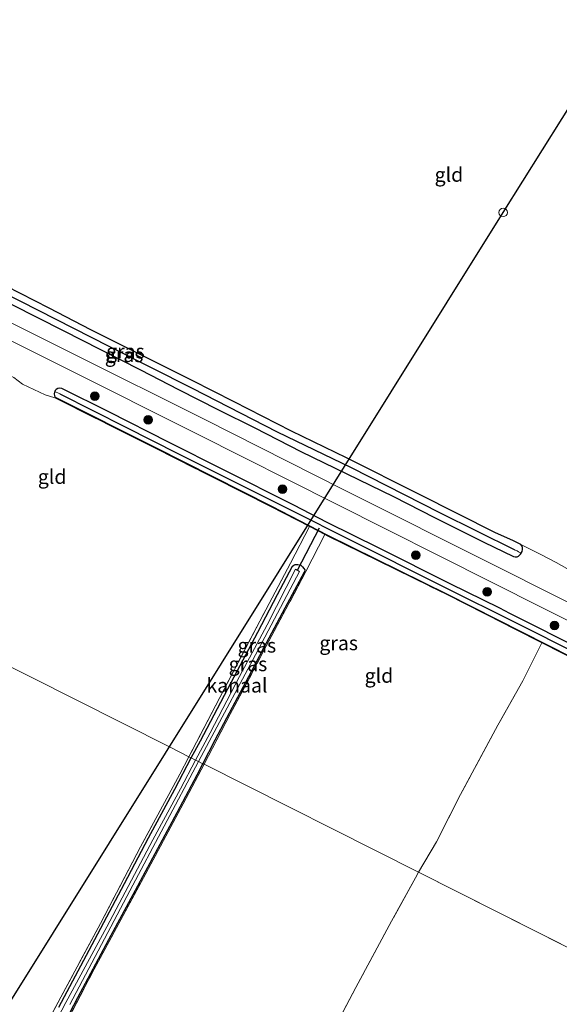
# Model space of a CAD drawing. Units: metres. Extents: x 199990 to 210008, y 437499 to 441160.
# Drawn here: x 200584 to 200678, y 440170 to 440342 of the extents above; entities that cross this region are included whole.
import ezdxf
from ezdxf.enums import TextEntityAlignment as Align

# ---------------------------------------------------------------- set-up
doc = ezdxf.new("R2010")
doc.units = ezdxf.units.M
doc.linetypes.add('IE-TERREINAFSCHEIDING', pattern=[10, 8, -2])
doc.layers.get('0').update_dxf_attribs({"lineweight": 25})
for name, color, linetype, lineweight in [('B-ME-GR-BOOM-S-B1', 93, 'Continuous', 18), ('B-ME-IE-GRASLAND-GV-B6', 93, 'Continuous', 18), ('B-ME-IE-GRONDWERKLIJN-GROND_INGERICHT-GV-B6', 253, 'Continuous', 18), ('B-ME-IE-HULPGEOMETRIE-L-B1', 53, 'Continuous', 18), ('B-ME-IE-INRICHTINGSELEMENT-S-B1', 253, 'Continuous', 18), ('B-ME-IE-TERREINAFSCHEIDING-DOORGANG-L-B1', 8, 'IE-TERREINAFSCHEIDING-KUNSTMATIG-OPEN', 18), ('B-ME-IE-TERREINAFSCHEIDING-RASTERHEKWERK-L-B1', 8, 'IE-TERREINAFSCHEIDING', 18), ('B-ME-OG-WATER-GV-B6', 153, 'Continuous', 18), ('B-ME-VH-VERH_SOORT-BITUMEN-GV-B6', 8, 'IE-TERREINAFSCHEIDING-NATUURLIJK-HOUTWAL', 18)]:
    doc.layers.add(name, color=color, linetype=linetype, lineweight=lineweight)
for name, color, linetype in [('B-ME-GW-INSTEEKWATERGANG-L-B1', 10, 'Continuous'), ('B-ME-GW-WATERGANG-GREPPEL-L-B1', 10, 'Continuous'), ('B-ME-KL-ELEKTRICITEIT-HOOGSP-L-B1', 10, 'Continuous'), ('B-ME-KW-DUIKER-L-B1', 10, 'Continuous')]:
    doc.layers.add(name, color=color, linetype=linetype)
doc.styles.add('NLCS-ISO', font='NLCS-ISO.TTF')
doc.linetypes.add('IE-TERREINAFSCHEIDING-KUNSTMATIG-OPEN', pattern='A,7,-1.5,[67,NLCS.SHX,S=0.75,R=0,X=0,Y=0],-1.5', length=10)
doc.linetypes.add('IE-TERREINAFSCHEIDING-NATUURLIJK-HOUTWAL', pattern='A,7,-1.5,[67,NLCS.SHX,S=0.75,R=45,X=0,Y=0],-1.5,7,-1.5,[70,NLCS.SHX,S=0.75,R=0,X=0,Y=0],-1.5', length=20)

# ---------------------------------------------------------------- blocks, each defined once
blk = doc.blocks.new('boom')
h = blk.add_hatch(color=256)
edge = h.paths.add_edge_path()
edge.add_arc((0, 0), 0.75, 0, 360)
blk.add_circle((0, 0), 0.75)
blk = doc.blocks.new('dtb')
blk.add_circle((0, 0), 0.75)

msp = doc.modelspace()

# ---------------------------------------------------------------- linework, layer by layer
at = {"layer": 'B-ME-GW-INSTEEKWATERGANG-L-B1'}
for points in [[(200667.1637, 440252.2724, 9.462), (200653.8811, 440258.9928, 9.462), (200641.0465, 440265.4196, 9.462), (200631.445, 440270.0933, 9.702), (200621.4062, 440275.2717, 9.522), (200614.0207, 440278.9865, 9.462), (200607.0011, 440282.5106, 9.462), (200596.2634, 440287.8606, 9.462), (200588.9547, 440291.6481, 9.462), (200581.4321, 440295.5343, 9.342), (200574.3317, 440299.1174, 9.402), (200565.3646, 440303.7142, 9.462), (200556.7114, 440308.1012, 9.462), (200546.9811, 440312.9641, 9.462), (200538.3799, 440317.3703, 9.462), (200534.3754, 440319.3717, 9.522), (200533.7573, 440319.4843, 9.522)], [(200582.4377, 440292.3225, 9.642), (200591.4535, 440287.7247, 9.702), (200597.9599, 440284.4376, 9.702), (200604.9586, 440280.8582, 9.762), (200611.6201, 440277.3913, 9.762), (200618.6434, 440273.8654, 9.762), (200624.988, 440270.6963, 9.822), (200633.0755, 440266.5706, 9.882), (200641.1313, 440262.611, 9.822), (200649.3283, 440258.6293, 9.762), (200656.5053, 440254.9675, 9.702), (200665.1425, 440250.6744, 9.762), (200670.3243, 440248.1723, 9.762), (200670.6202, 440248.1112, 9.762), (200670.9408, 440248.1037, 9.732), (200671.1915, 440248.2256, 9.702), (200671.5285, 440248.5347, 9.672), (200671.6513, 440248.7321, 9.6594)], [(200683.8023, 440231.0463, 9.492), (200673.7711, 440236.1118, 9.492), (200669.7005, 440238.1432, 9.492), (200667.9007, 440239.061, 9.492), (200659.2258, 440243.3704, 9.492), (200646.7733, 440249.5974, 9.492), (200637.6795, 440254.1219, 9.432), (200631.816, 440257.1327, 9.372), (200619.5141, 440263.3118, 9.432), (200610.0167, 440268.1307, 9.492), (200599.4325, 440273.4948, 9.612), (200591.2202, 440277.5905, 9.612), (200590.8766, 440277.6412, 9.612), (200590.5192, 440277.5687, 9.612), (200590.2217, 440277.393, 9.612), (200590.0169, 440277.2065, 9.612), (200589.9537, 440277.0691, 9.5966)], [(200589.9537, 440277.0691, 9.5966), (200589.8938, 440276.939, 9.582), (200589.8597, 440276.6304, 9.552), (200589.8873, 440276.315, 9.522), (200590.0555, 440276.0594, 9.432)], [(200590.0555, 440276.0594, 9.432), (200607.6144, 440267.2342, 9.312), (200627.9514, 440256.9741, 9.492), (200637.74, 440251.8899, 9.252), (200658.7186, 440241.5714, 9.252), (200689.3779, 440226.0239, 9.252), (200725.9562, 440207.7421, 9.252), (200754.5717, 440193.2036, 9.432), (200771.6655, 440184.5501, 9.492), (200777.2942, 440182.0363, 9.492), (200779.3283, 440181.1184, 9.492), (200779.7091, 440180.8508, 9.492), (200780.1067, 440180.4138, 9.492), (200780.2414, 440180.0925, 9.492), (200780.3871, 440179.6132, 9.492), (200780.3632, 440178.9114, 9.492), (200779.0965, 440175.4943, 9.492)], [(200671.5812, 440250.218, 9.522), (200671.2367, 440250.4312, 9.492), (200670.1853, 440250.9386, 9.462), (200667.1637, 440252.2724, 9.462)], [(200671.6513, 440248.7321, 9.6594), (200671.821, 440249.0048, 9.642), (200671.9107, 440249.3633, 9.612), (200671.8997, 440249.7142, 9.582), (200671.7805, 440250.0179, 9.552), (200671.5812, 440250.218, 9.522)], [(200613.873, 440212.8544, 9.2133), (200615.4695, 440215.8674, 9.192), (200620.8451, 440226.0747, 9.192), (200625.5621, 440234.8999, 9.192), (200628.9888, 440241.4891, 9.192), (200631.5897, 440246.4275, 9.192), (200631.8376, 440246.6372, 9.192), (200632.072, 440246.7236, 9.192), (200632.5447, 440246.7646, 9.192), (200633.0505, 440246.5959, 9.192), (200633.3836, 440246.334, 9.192), (200633.6198, 440246.0514, 9.1945), (200633.7436, 440245.8088, 9.1945), (200633.717, 440245.4566, 9.1945)], [(200615.9007, 440211.8335, 9.177), (200618.0778, 440215.9989, 9.177), (200621.069, 440221.725, 9.1422), (200624.4311, 440227.983, 9.1422), (200626.6109, 440232.1122, 9.1422), (200630.3158, 440239.1412, 9.177), (200633.717, 440245.4566, 9.1945)], [(200590.6481, 440169.1993, 9.252), (200596.999, 440181.0532, 9.252), (200602.1775, 440190.8326, 9.252), (200606.3849, 440198.8339, 9.252), (200610.9785, 440207.3918, 9.252), (200613.873, 440212.8544, 9.2133)], [(200594.0289, 440170.8724, 9.2119), (200599.4552, 440181.0503, 9.2119), (200604.0791, 440189.664, 9.177), (200608.4348, 440197.7235, 9.2119), (200611.4007, 440203.2854, 9.2119), (200614.8844, 440209.8891, 9.177), (200615.9007, 440211.8335, 9.177)], [(200591.9234, 440166.8432, 9.2119), (200594.0289, 440170.8724, 9.2119)]]:
    msp.add_polyline3d(points, dxfattribs=at)
at = {"layer": 'B-ME-GW-WATERGANG-GREPPEL-L-B1'}
for points in [[(200670.6142, 440249.2674, 8.802), (200657.4271, 440255.8121, 8.802), (200641.9306, 440263.6829, 8.862), (200629.0071, 440269.9545, 8.862), (200614.0718, 440277.5878, 8.862), (200599.5138, 440284.9603, 8.862), (200584.0352, 440292.823, 8.862), (200569.8353, 440299.9868, 8.862), (200556.9789, 440306.3571, 8.862), (200542.4195, 440313.7736, 8.862), (200533.8068, 440318.2273, 8.862)], [(200590.8284, 440276.6218, 9.012), (200602.3847, 440270.7859, 8.952), (200611.5225, 440266.1754, 8.892), (200621.0058, 440261.4702, 8.832), (200632.1687, 440255.8593, 8.712), (200640.9857, 440251.397, 8.712), (200658.3743, 440242.7372, 8.832), (200670.5544, 440236.6132, 8.832), (200681.8324, 440230.9708, 8.832)]]:
    msp.add_polyline3d(points, dxfattribs=at)
at = {"layer": 'B-ME-IE-GRASLAND-GV-B6'}
for points in [[(200569.8353, 440299.9868, 8.862), (200584.0352, 440292.823, 8.862), (200599.5138, 440284.9603, 8.862), (200614.0718, 440277.5878, 8.862), (200629.0071, 440269.9545, 8.862), (200641.9306, 440263.6829, 8.862), (200657.4271, 440255.8121, 8.802), (200670.6142, 440249.2674, 8.802), (200670.9416, 440249.114, 8.9994), (200671.2225, 440248.9734, 9.3294), (200671.6513, 440248.7321, 9.6594), (200671.5285, 440248.5347, 9.672), (200671.1915, 440248.2256, 9.702), (200670.9408, 440248.1037, 9.732), (200670.6202, 440248.1112, 9.762), (200670.3243, 440248.1723, 9.762), (200665.1425, 440250.6744, 9.762), (200656.5053, 440254.9675, 9.702), (200649.3283, 440258.6293, 9.762), (200641.1313, 440262.611, 9.822), (200633.0755, 440266.5706, 9.882), (200624.988, 440270.6963, 9.822), (200618.6434, 440273.8654, 9.762), (200611.6201, 440277.3913, 9.762), (200604.9586, 440280.8582, 9.762), (200597.9599, 440284.4376, 9.702), (200591.4535, 440287.7247, 9.702), (200582.4377, 440292.3225, 9.642)], [(200671.5812, 440250.218, 9.522), (200671.7805, 440250.0179, 9.552), (200671.8997, 440249.7142, 9.582), (200671.9107, 440249.3633, 9.612), (200671.821, 440249.0048, 9.642), (200671.6513, 440248.7321, 9.6594), (200671.2225, 440248.9734, 9.3294), (200670.9416, 440249.114, 8.9994), (200670.6142, 440249.2674, 8.802), (200657.4271, 440255.8121, 8.802), (200641.9306, 440263.6829, 8.862), (200629.0071, 440269.9545, 8.862), (200614.0718, 440277.5878, 8.862), (200599.5138, 440284.9603, 8.862), (200584.0352, 440292.823, 8.862), (200569.8353, 440299.9868, 8.862)], [(200798.7446, 440180.5163, 10.2114), (200785.5476, 440187.2173, 10.0914), (200758.784, 440200.6606, 10.0314), (200722.0925, 440218.8196, 10.0314), (200694.7667, 440232.5873, 10.0314), (200667.7528, 440246.1894, 10.0914), (200640.3394, 440259.9544, 10.0914), (200616.227, 440272.1298, 10.0914), (200593.0612, 440283.7382, 10.0914), (200569.9323, 440295.2865, 10.1514)], [(200581.4321, 440295.5343, 9.342), (200588.9547, 440291.6481, 9.462), (200596.2634, 440287.8606, 9.462), (200607.0011, 440282.5106, 9.462), (200614.0207, 440278.9865, 9.462), (200621.4062, 440275.2717, 9.522), (200631.445, 440270.0933, 9.702), (200641.0465, 440265.4196, 9.462), (200653.8811, 440258.9928, 9.462), (200667.1637, 440252.2724, 9.462), (200670.1853, 440250.9386, 9.462), (200671.2367, 440250.4312, 9.492), (200671.5812, 440250.218, 9.522)], [(200568.6681, 440292.7489, 10.1512), (200591.7929, 440281.2027, 10.0912), (200614.953, 440269.5971, 10.0912), (200639.0643, 440257.4223, 10.0912), (200666.4792, 440243.6565, 10.0912), (200693.4914, 440230.0553, 10.0312), (200720.8259, 440216.2832, 10.0312), (200757.4762, 440197.7976, 10.0312), (200782.5619, 440185.2417, 10.0874), (200784.1326, 440184.3364, 10.1174), (200784.8767, 440183.658, 10.1174), (200785.3081, 440183.1671, 10.1174), (200785.7736, 440182.423, 10.1174), (200786.1601, 440181.3914, 10.0874), (200786.4981, 440180.3714, 10.0574), (200786.695, 440179.3734, 10.0574), (200786.7696, 440178.5075, 10.0274), (200786.6811, 440177.3823, 10.0274), (200786.4094, 440176.5145, 10.0274), (200785.854, 440175.1731, 10.0274), (200784.6162, 440172.916, 10.0274), (200778.7816, 440161.6468, 10.0274)], [(200582.4377, 440292.3225, 9.642), (200591.4535, 440287.7247, 9.702), (200597.9599, 440284.4376, 9.702), (200604.9586, 440280.8582, 9.762), (200611.6201, 440277.3913, 9.762), (200618.6434, 440273.8654, 9.762), (200624.988, 440270.6963, 9.822), (200633.0755, 440266.5706, 9.882), (200641.1313, 440262.611, 9.822), (200649.3283, 440258.6293, 9.762), (200656.5053, 440254.9675, 9.702), (200665.1425, 440250.6744, 9.762), (200670.3243, 440248.1723, 9.762), (200670.6202, 440248.1112, 9.762), (200670.9408, 440248.1037, 9.732), (200671.1915, 440248.2256, 9.702), (200671.5285, 440248.5347, 9.672), (200671.6513, 440248.7321, 9.6594), (200671.821, 440249.0048, 9.642), (200671.9107, 440249.3633, 9.612), (200671.8997, 440249.7142, 9.582), (200671.7805, 440250.0179, 9.552), (200671.5812, 440250.218, 9.522), (200675.0188, 440248.5617, 9.672), (200677.7689, 440247.075, 9.672), (200679.6886, 440246.0367, 9.552)], [(200689.3206, 440225.9102, 9.312), (200675.3119, 440233.0141, 9.312), (200658.6617, 440241.4575, 9.312), (200637.6825, 440251.7763, 9.312), (200637.2687, 440251.9912, 9.3221), (200634.6025, 440253.3761, 9.3875), (200627.8934, 440256.8608, 9.552), (200607.5571, 440267.1204, 9.372), (200589.9983, 440275.9456, 9.492), (200588.2587, 440276.4684, 9.672), (200584.3371, 440278.3232, 9.672), (200582.8045, 440279.5284, 9.492)], [(200683.8023, 440231.0463, 9.492), (200673.7711, 440236.1118, 9.492), (200669.7005, 440238.1432, 9.492), (200667.9007, 440239.061, 9.492), (200659.2258, 440243.3704, 9.492), (200646.7733, 440249.5974, 9.492), (200637.6795, 440254.1219, 9.432), (200631.816, 440257.1327, 9.372), (200619.5141, 440263.3118, 9.432), (200610.0167, 440268.1307, 9.492), (200599.4325, 440273.4948, 9.612), (200591.2202, 440277.5905, 9.612), (200590.8766, 440277.6412, 9.612), (200590.5192, 440277.5687, 9.612), (200590.2217, 440277.393, 9.612), (200590.0169, 440277.2065, 9.612), (200589.9537, 440277.0691, 9.5966)], [(200589.9537, 440277.0691, 9.5966), (200590.0169, 440277.2065, 9.612), (200590.2217, 440277.393, 9.612), (200590.5192, 440277.5687, 9.612), (200590.8766, 440277.6412, 9.612), (200591.2202, 440277.5905, 9.612), (200599.4325, 440273.4948, 9.612), (200610.0167, 440268.1307, 9.492), (200619.5141, 440263.3118, 9.432), (200631.816, 440257.1327, 9.372), (200637.6795, 440254.1219, 9.432), (200646.7733, 440249.5974, 9.492), (200659.2258, 440243.3704, 9.492), (200667.9007, 440239.061, 9.492), (200669.7005, 440238.1432, 9.492), (200673.7711, 440236.1118, 9.492), (200683.8023, 440231.0463, 9.492)], [(200589.9537, 440277.0691, 9.5966), (200589.8938, 440276.939, 9.582), (200589.8597, 440276.6304, 9.552), (200589.8873, 440276.315, 9.522), (200590.0555, 440276.0594, 9.432), (200607.6144, 440267.2342, 9.312), (200627.9514, 440256.9741, 9.492), (200637.74, 440251.8899, 9.252), (200658.7186, 440241.5714, 9.252), (200689.3779, 440226.0239, 9.252)], [(200689.3779, 440226.0239, 9.252), (200658.7186, 440241.5714, 9.252), (200637.74, 440251.8899, 9.252), (200627.9514, 440256.9741, 9.492), (200607.6144, 440267.2342, 9.312), (200590.0555, 440276.0594, 9.432), (200589.8873, 440276.315, 9.522), (200589.8597, 440276.6304, 9.552), (200589.8938, 440276.939, 9.582), (200589.9537, 440277.0691, 9.5966)], [(200589.9537, 440277.0691, 9.5966), (200590.2253, 440276.9328, 9.402), (200590.4977, 440276.7962, 9.222), (200590.8284, 440276.6218, 9.012), (200602.3847, 440270.7859, 8.952), (200611.5225, 440266.1754, 8.892), (200621.0058, 440261.4702, 8.832), (200632.1687, 440255.8593, 8.712), (200640.9857, 440251.397, 8.712), (200658.3743, 440242.7372, 8.832), (200670.5544, 440236.6132, 8.832), (200681.8324, 440230.9708, 8.832)], [(200681.8324, 440230.9708, 8.832), (200670.5544, 440236.6132, 8.832), (200658.3743, 440242.7372, 8.832), (200640.9857, 440251.397, 8.712), (200632.1687, 440255.8593, 8.712), (200621.0058, 440261.4702, 8.832), (200611.5225, 440266.1754, 8.892), (200602.3847, 440270.7859, 8.952), (200590.8284, 440276.6218, 9.012), (200590.4977, 440276.7962, 9.222), (200590.2253, 440276.9328, 9.402), (200589.9537, 440277.0691, 9.5966)], [(200615.9007, 440211.8335, 9.177), (200618.0778, 440215.9989, 9.177), (200621.069, 440221.725, 9.1422), (200624.4311, 440227.983, 9.1422), (200626.6109, 440232.1122, 9.1422), (200630.3158, 440239.1412, 9.177), (200633.717, 440245.4566, 9.1945), (200633.7436, 440245.8088, 9.1945), (200633.6198, 440246.0514, 9.1945), (200633.3836, 440246.334, 9.192), (200633.0505, 440246.5959, 9.192), (200632.5447, 440246.7646, 9.192), (200632.072, 440246.7236, 9.192), (200631.8376, 440246.6372, 9.192), (200631.5897, 440246.4275, 9.192), (200628.9888, 440241.4891, 9.192), (200625.5621, 440234.8999, 9.192), (200620.8451, 440226.0747, 9.192), (200615.4695, 440215.8674, 9.192), (200613.873, 440212.8544, 9.2133), (200613.4555, 440213.0647, 9.252), (200618.8739, 440223.4397, 9.252), (200625.8794, 440236.8071, 9.252), (200631.2825, 440246.9801, 9.312), (200634.6025, 440253.3761, 9.3875), (200637.2687, 440251.9912, 9.3221), (200633.9458, 440245.4907, 9.372), (200626.4883, 440231.424, 9.252), (200620.7127, 440220.5368, 9.312), (200616.1085, 440211.7288, 9.312), (200615.9007, 440211.8335, 9.177)], [(200615.9007, 440211.8335, 9.177), (200615.1541, 440212.2094, 8.592), (200617.0171, 440215.7097, 8.592), (200625.1416, 440230.9395, 8.592), (200632.8245, 440245.5398, 8.592), (200632.1625, 440245.9106, 8.592), (200627.1973, 440236.1957, 8.592), (200622.3257, 440227.1298, 8.592), (200617.1719, 440217.264, 8.592), (200614.644, 440212.4662, 8.592), (200613.873, 440212.8544, 9.2133), (200615.4695, 440215.8674, 9.192), (200620.8451, 440226.0747, 9.192), (200625.5621, 440234.8999, 9.192), (200628.9888, 440241.4891, 9.192), (200631.5897, 440246.4275, 9.192), (200631.8376, 440246.6372, 9.192), (200632.072, 440246.7236, 9.192), (200632.5447, 440246.7646, 9.192), (200633.0505, 440246.5959, 9.192), (200633.3836, 440246.334, 9.192), (200633.6198, 440246.0514, 9.1945), (200633.7436, 440245.8088, 9.1945), (200633.717, 440245.4566, 9.1945), (200630.3158, 440239.1412, 9.177), (200626.6109, 440232.1122, 9.1422), (200624.4311, 440227.983, 9.1422), (200621.069, 440221.725, 9.1422), (200618.0778, 440215.9989, 9.177), (200615.9007, 440211.8335, 9.177)], [(200583.9211, 440157.6091, 9.3319), (200591.0148, 440170.9324, 9.312), (200597.9999, 440183.8337, 9.312), (200604.9848, 440197.2971, 9.312), (200611.8698, 440210.0283, 9.252), (200613.4555, 440213.0647, 9.252), (200613.873, 440212.8544, 9.2133), (200610.9785, 440207.3918, 9.252), (200606.3849, 440198.8339, 9.252), (200602.1775, 440190.8326, 9.252), (200596.999, 440181.0532, 9.252), (200590.6481, 440169.1993, 9.252)], [(200590.6481, 440169.1993, 9.252), (200596.999, 440181.0532, 9.252), (200602.1775, 440190.8326, 9.252), (200606.3849, 440198.8339, 9.252), (200610.9785, 440207.3918, 9.252), (200613.873, 440212.8544, 9.2133), (200614.644, 440212.4662, 8.592), (200611.9824, 440207.4146, 8.592), (200607.1245, 440198.4723, 8.592), (200599.0565, 440183.2235, 8.592), (200591.9274, 440169.9643, 8.592), (200585.4597, 440157.6859, 8.592)], [(200591.9234, 440166.8432, 9.2119), (200594.0289, 440170.8724, 9.2119), (200599.4552, 440181.0503, 9.2119), (200604.0791, 440189.664, 9.177), (200608.4348, 440197.7235, 9.2119), (200611.4007, 440203.2854, 9.2119), (200614.8844, 440209.8891, 9.177), (200615.9007, 440211.8335, 9.177), (200616.1085, 440211.7288, 9.312), (200612.4774, 440204.7822, 9.312), (200605.0813, 440191.0822, 9.312), (200596.4776, 440175.0441, 9.312), (200591.446, 440165.4861, 9.312)], [(200615.9007, 440211.8335, 9.177), (200614.8844, 440209.8891, 9.177), (200611.4007, 440203.2854, 9.2119), (200608.4348, 440197.7235, 9.2119), (200604.0791, 440189.664, 9.177), (200599.4552, 440181.0503, 9.2119), (200594.0289, 440170.8724, 9.2119), (200591.9234, 440166.8432, 9.2119)], [(200592.5911, 440169.6147, 8.592), (200603.1101, 440189.5797, 8.592), (200615.1541, 440212.2094, 8.592), (200615.9007, 440211.8335, 9.177)]]:
    msp.add_polyline3d(points, dxfattribs=at)
at = {"layer": 'B-ME-IE-GRONDWERKLIJN-GROND_INGERICHT-GV-B6'}
for points in [[(200634.6025, 440253.3761, 9.3875), (200631.2825, 440246.9801, 9.312), (200625.8794, 440236.8071, 9.252), (200618.8739, 440223.4397, 9.252), (200613.4555, 440213.0647, 9.252), (200610.0341, 440214.7874, 9.3335), (200520.4589, 440259.8909, 9.2675), (200526.3343, 440270.9407, 9.2675), (200538.493, 440293.923, 9.3875), (200541.6468, 440300.0062, 9.372), (200550.4275, 440295.5233, 9.372), (200573.5877, 440284.0241, 9.372), (200582.8045, 440279.5284, 9.492), (200584.3371, 440278.3232, 9.672), (200588.2587, 440276.4684, 9.672), (200589.9983, 440275.9456, 9.492), (200607.5571, 440267.1204, 9.372), (200627.8934, 440256.8608, 9.552), (200634.6025, 440253.3761, 9.3875)], [(200671.5812, 440250.218, 9.522), (200671.2367, 440250.4312, 9.492), (200670.1853, 440250.9386, 9.462), (200667.1637, 440252.2724, 9.462), (200653.8811, 440258.9928, 9.462), (200641.0465, 440265.4196, 9.462), (200631.445, 440270.0933, 9.702), (200621.4062, 440275.2717, 9.522), (200614.0207, 440278.9865, 9.462), (200607.0011, 440282.5106, 9.462), (200596.2634, 440287.8606, 9.462), (200588.9547, 440291.6481, 9.462), (200581.4321, 440295.5343, 9.342)], [(200520.4589, 440259.8909, 9.2675), (200610.0341, 440214.7874, 9.3335), (200613.4555, 440213.0647, 9.252), (200611.8698, 440210.0283, 9.252), (200604.9848, 440197.2971, 9.312), (200597.9999, 440183.8337, 9.312), (200591.0148, 440170.9324, 9.312), (200583.9211, 440157.6091, 9.3319), (200569.7399, 440130.8129, 9.3319), (200555.816, 440104.4824, 9.2119), (200548.8966, 440091.2217, 9.2119), (200541.9524, 440078.189, 9.2119), (200535.107, 440065.089, 9.2719), (200528.0889, 440051.8956, 9.2719), (200520.9928, 440038.3917, 9.2719), (200513.8651, 440025.054, 9.3919), (200507.1813, 440012.1175, 9.2119), (200500.1634, 439998.6424, 9.2119), (200493.2999, 439985.8323, 9.2119), (200492.4141, 439984.1758, 9.2119), (200471.9699, 439993.6863, 9.4551), (200397.8036, 440028.1879, 9.2075)], [(200637.2687, 440251.9912, 9.3221), (200637.6825, 440251.7763, 9.312), (200658.6617, 440241.4575, 9.312), (200675.3119, 440233.0141, 9.312), (200671.9609, 440226.3668, 9.552), (200667.5612, 440218.5631, 9.552), (200661.0582, 440206.4347, 9.552), (200656.8134, 440198.1703, 9.552), (200653.6938, 440192.8037, 9.552), (200616.1085, 440211.7288, 9.312), (200620.7127, 440220.5368, 9.312), (200626.4883, 440231.424, 9.252), (200633.9458, 440245.4907, 9.372), (200637.2687, 440251.9912, 9.3221)], [(200679.6886, 440246.0367, 9.552), (200677.7689, 440247.075, 9.672), (200675.0188, 440248.5617, 9.672), (200671.5812, 440250.218, 9.522)], [(200686.0896, 440176.4915, 9.5082), (200653.6938, 440192.8037, 9.552), (200656.8134, 440198.1703, 9.552), (200661.0582, 440206.4347, 9.552), (200667.5612, 440218.5631, 9.552), (200671.9609, 440226.3668, 9.552), (200675.3119, 440233.0141, 9.312), (200689.3206, 440225.9102, 9.312), (200707.097, 440217.0255, 9.312), (200703.3983, 440209.9911, 9.492), (200699.7353, 440203.1781, 9.492), (200696.3722, 440196.5936, 9.492), (200691.9538, 440187.8631, 9.492), (200687.3081, 440178.8274, 9.492), (200686.0896, 440176.4915, 9.5082)], [(200591.446, 440165.4861, 9.312), (200596.4776, 440175.0441, 9.312), (200605.0813, 440191.0822, 9.312), (200612.4774, 440204.7822, 9.312), (200616.1085, 440211.7288, 9.312), (200653.6938, 440192.8037, 9.552), (200653.1481, 440191.8649, 9.552), (200648.9539, 440184.2256, 9.552), (200642.6811, 440172.5961, 9.612), (200637.7251, 440163.2119, 9.612)], [(200637.7251, 440163.2119, 9.612), (200642.6811, 440172.5961, 9.612), (200648.9539, 440184.2256, 9.552), (200653.1481, 440191.8649, 9.552), (200653.6938, 440192.8037, 9.552), (200686.0896, 440176.4915, 9.5082)]]:
    msp.add_polyline3d(points, dxfattribs=at)
at = {"layer": 'B-ME-IE-HULPGEOMETRIE-L-B1'}
for p, q in [((200613.4555, 440213.0647, 9.252), (200613.873, 440212.8544, 9.2133)), ((200613.873, 440212.8544, 9.2133), (200614.644, 440212.4662, 8.592)), ((200614.644, 440212.4662, 8.592), (200615.1541, 440212.2094, 8.592)), ((200615.1541, 440212.2094, 8.592), (200615.9007, 440211.8335, 9.177)), ((200615.9007, 440211.8335, 9.177), (200616.1085, 440211.7288, 9.312)), ((200616.1085, 440211.7288, 9.312), (200653.6938, 440192.8037, 9.552)), ((200653.6938, 440192.8037, 9.552), (200686.0896, 440176.4915, 9.5082))]:
    msp.add_line(p, q, dxfattribs=at)
for points in [[(200590.8284, 440276.6218, 9.012), (200590.4977, 440276.7962, 9.222), (200590.2253, 440276.9328, 9.402), (200589.9537, 440277.0691, 9.5966)], [(200520.4589, 440259.8909, 9.2675), (200610.0341, 440214.7874, 9.3335), (200613.4555, 440213.0647, 9.252)], [(200671.6513, 440248.7321, 9.6594), (200671.2225, 440248.9734, 9.3294), (200670.9416, 440249.114, 8.9994), (200670.6142, 440249.2674, 8.802)]]:
    msp.add_polyline3d(points, dxfattribs=at)
at = {"layer": 'B-ME-IE-TERREINAFSCHEIDING-DOORGANG-L-B1'}
for p, q in [((200588.2587, 440276.4684, 9.672), (200584.3371, 440278.3232, 9.672)), ((200631.2825, 440246.9801, 9.312), (200634.6025, 440253.3761, 9.3875)), ((200633.9458, 440245.4907, 9.372), (200637.2687, 440251.9912, 9.3221)), ((200671.9609, 440226.3668, 9.552), (200675.3119, 440233.0141, 9.312))]:
    msp.add_line(p, q, dxfattribs=at)
at = {"layer": 'B-ME-IE-TERREINAFSCHEIDING-RASTERHEKWERK-L-B1'}
for p, q in [((200584.3371, 440278.3232, 9.672), (200582.8045, 440279.5284, 9.492)), ((200589.9983, 440275.9456, 9.492), (200588.2587, 440276.4684, 9.672)), ((200634.6025, 440253.3761, 9.3875), (200637.2687, 440251.9912, 9.3221))]:
    msp.add_line(p, q, dxfattribs=at)
for points in [[(200589.9983, 440275.9456, 9.492), (200607.5571, 440267.1204, 9.372), (200627.8934, 440256.8608, 9.552), (200634.6025, 440253.3761, 9.3875)], [(200637.2687, 440251.9912, 9.3221), (200637.6825, 440251.7763, 9.312), (200658.6617, 440241.4575, 9.312), (200675.3119, 440233.0141, 9.312)], [(200631.2825, 440246.9801, 9.312), (200625.8794, 440236.8071, 9.252), (200618.8739, 440223.4397, 9.252), (200613.4555, 440213.0647, 9.252)], [(200616.1085, 440211.7288, 9.312), (200620.7127, 440220.5368, 9.312), (200626.4883, 440231.424, 9.252), (200633.9458, 440245.4907, 9.372)], [(200675.3119, 440233.0141, 9.312), (200689.3206, 440225.9102, 9.312), (200707.097, 440217.0255, 9.312)], [(200671.9609, 440226.3668, 9.552), (200667.5612, 440218.5631, 9.552), (200661.0582, 440206.4347, 9.552), (200656.8134, 440198.1703, 9.552), (200653.6938, 440192.8037, 9.552)], [(200613.4555, 440213.0647, 9.252), (200611.8698, 440210.0283, 9.252), (200604.9848, 440197.2971, 9.312), (200597.9999, 440183.8337, 9.312), (200591.0148, 440170.9324, 9.312)], [(200591.446, 440165.4861, 9.312), (200596.4776, 440175.0441, 9.312), (200605.0813, 440191.0822, 9.312), (200612.4774, 440204.7822, 9.312), (200616.1085, 440211.7288, 9.312)], [(200653.6938, 440192.8037, 9.552), (200653.1481, 440191.8649, 9.552), (200648.9539, 440184.2256, 9.552), (200642.6811, 440172.5961, 9.612), (200637.7251, 440163.2119, 9.612), (200633.4542, 440155.219, 9.612), (200628.7531, 440146.6682, 9.672)], [(200591.0148, 440170.9324, 9.312), (200583.9211, 440157.6091, 9.3319), (200569.7399, 440130.8129, 9.3319), (200555.816, 440104.4824, 9.2119), (200548.8966, 440091.2217, 9.2119), (200541.9524, 440078.189, 9.2119), (200535.107, 440065.089, 9.2719), (200528.0889, 440051.8956, 9.2719), (200520.9928, 440038.3917, 9.2719), (200513.8651, 440025.054, 9.3919), (200507.1813, 440012.1175, 9.2119), (200500.1634, 439998.6424, 9.2119), (200493.2999, 439985.8323, 9.2119), (200492.4141, 439984.1758, 9.2119)]]:
    msp.add_polyline3d(points, dxfattribs=at)
at = {"layer": 'B-ME-KL-ELEKTRICITEIT-HOOGSP-L-B1'}
for p, q in [((200668.5157, 440308.442, 9.282), (200752.869, 440443.205, 9.582)), ((200414.2595, 439901.2667, 9.5059), (200668.5157, 440308.442, 9.282))]:
    msp.add_line(p, q, dxfattribs=at)
at = {"layer": 'B-ME-KW-DUIKER-L-B1'}
msp.add_line((200632.4935, 440245.7252, 8.592), (200636.3134, 440253.1644, 8.7048), dxfattribs=at)
at = {"layer": 'B-ME-OG-WATER-GV-B6'}
for points in [[(200615.1541, 440212.2094, 8.592), (200614.644, 440212.4662, 8.592), (200617.1719, 440217.264, 8.592), (200622.3257, 440227.1298, 8.592), (200627.1973, 440236.1957, 8.592), (200632.1625, 440245.9106, 8.592), (200632.8245, 440245.5398, 8.592), (200625.1416, 440230.9395, 8.592), (200617.0171, 440215.7097, 8.592), (200615.1541, 440212.2094, 8.592)], [(200585.4597, 440157.6859, 8.592), (200591.9274, 440169.9643, 8.592), (200599.0565, 440183.2235, 8.592), (200607.1245, 440198.4723, 8.592), (200611.9824, 440207.4146, 8.592), (200614.644, 440212.4662, 8.592), (200615.1541, 440212.2094, 8.592), (200603.1101, 440189.5797, 8.592), (200592.5911, 440169.6147, 8.592)]]:
    msp.add_polyline3d(points, dxfattribs=at)
at = {"layer": 'B-ME-VH-VERH_SOORT-BITUMEN-GV-B6'}
for points in [[(200496.4734, 440331.9485, 10.0385), (200518.2518, 440321.1255, 10.0914), (200536.6542, 440311.9119, 10.1514), (200550.2768, 440305.0574, 10.1514), (200569.9323, 440295.2865, 10.1514), (200593.0612, 440283.7382, 10.0914), (200616.227, 440272.1298, 10.0914), (200640.3394, 440259.9544, 10.0914), (200667.7528, 440246.1894, 10.0914), (200694.7667, 440232.5873, 10.0314), (200722.0925, 440218.8196, 10.0314), (200758.784, 440200.6606, 10.0314), (200785.5476, 440187.2173, 10.0914), (200798.7446, 440180.5163, 10.2114)], [(200778.7816, 440161.6468, 10.0274), (200784.6162, 440172.916, 10.0274), (200785.854, 440175.1731, 10.0274), (200786.4094, 440176.5145, 10.0274), (200786.6811, 440177.3823, 10.0274), (200786.7696, 440178.5075, 10.0274), (200786.695, 440179.3734, 10.0574), (200786.4981, 440180.3714, 10.0574), (200786.1601, 440181.3914, 10.0874), (200785.7736, 440182.423, 10.1174), (200785.3081, 440183.1671, 10.1174), (200784.8767, 440183.658, 10.1174), (200784.1326, 440184.3364, 10.1174), (200782.5619, 440185.2417, 10.0874), (200757.4762, 440197.7976, 10.0312), (200720.8259, 440216.2832, 10.0312), (200693.4914, 440230.0553, 10.0312), (200666.4792, 440243.6565, 10.0912), (200639.0643, 440257.4223, 10.0912), (200614.953, 440269.5971, 10.0912), (200591.7929, 440281.2027, 10.0912), (200568.6681, 440292.7489, 10.1512)]]:
    msp.add_polyline3d(points, dxfattribs=at)

# ---------------------------------------------------------------- block references
at = {"layer": 'B-ME-GR-BOOM-S-B1', "rotation": 90}
for p in [(200596.9793, 440276.2439, 9.972), (200606.3253, 440272.0993, 10.032), (200629.8442, 440259.9376, 10.032), (200653.2299, 440248.3779, 9.972), (200665.6936, 440241.95, 9.972), (200677.4995, 440236.0639, 9.912)]:
    msp.add_blockref('boom', p, dxfattribs=at)
at = {"layer": 'B-ME-IE-INRICHTINGSELEMENT-S-B1', "rotation": 90}
msp.add_blockref('dtb', (200668.5157, 440308.442, 9.282), dxfattribs=at)

# ---------------------------------------------------------------- texts
at = {"layer": 'B-ME-IE-GRASLAND-GV-B6', "ltscale": 0.2, "style": 'NLCS-ISO'}
for p in [(200602.3392, 440284.1082), (200602.102, 440283.4537), (200625.3621, 440232.5524), (200639.6953, 440232.9759), (200623.8083, 440229.2991)]:
    msp.add_text('gras', height=2.5, dxfattribs=at).set_placement(p, align=Align.MIDDLE_CENTER)
at = {"layer": 'B-ME-IE-GRONDWERKLIJN-GROND_INGERICHT-GV-B6', "ltscale": 0.2, "style": 'NLCS-ISO'}
for p in [(200659.0097, 440315.0595), (200589.5015, 440262.1256), (200646.7526, 440227.2678)]:
    msp.add_text('gld', height=2.5, dxfattribs=at).set_placement(p, align=Align.MIDDLE_CENTER)
at = {"layer": 'B-ME-OG-WATER-GV-B6', "ltscale": 0.2, "style": 'NLCS-ISO'}
msp.add_text('kanaal', height=2.5, dxfattribs=at).set_placement((200621.8793, 440225.5574), align=Align.MIDDLE_CENTER)

doc.saveas('drawing.dxf')
